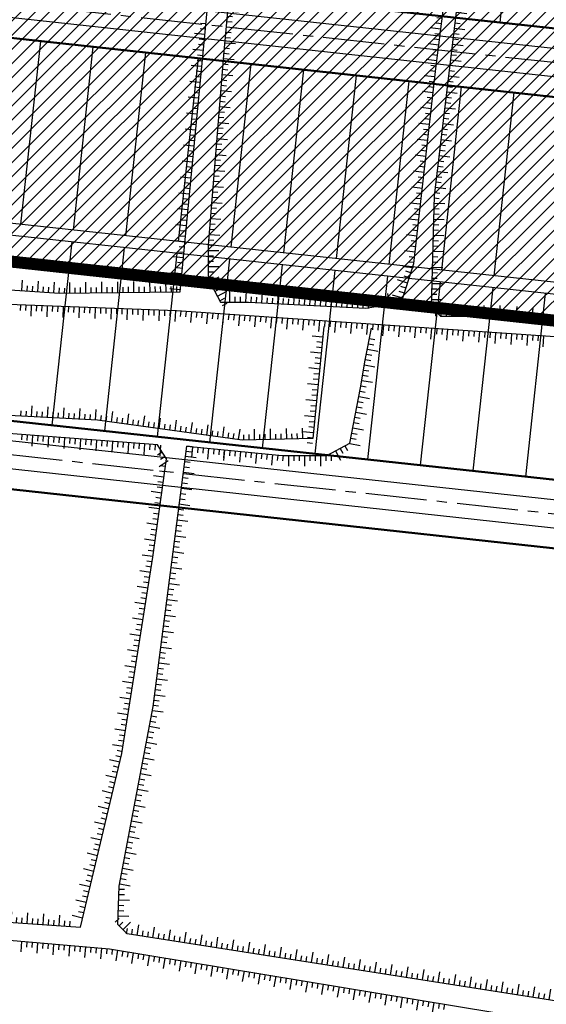
# Model space of a CAD drawing. Units: millimetres. Extents: x 9524 to 17745, y 1432 to 6690.
# Drawn here: x 10585 to 10651, y 5027 to 5150 of the extents above; entities that cross this region are included whole.
import ezdxf

# ---------------------------------------------------------------- set-up
doc = ezdxf.new("R2010")
doc.units = ezdxf.units.MM
doc.header["$MEASUREMENT"] = 0
doc.linetypes.add('CENTER2', pattern=[28.575, 19.05, -3.175, 3.175, -3.175])
doc.linetypes.add('DUONGDAT-2000', pattern=[6, 4, -2])
for name, color, linetype in [('010', 8, 'Continuous'), ('025', 30, 'Continuous'), ('ENTPLINETUYEN', 8, 'CENTER2'), ('p-ranhgoi', 1, 'Continuous'), ('SHOA', 7, 'Continuous'), ('TALUY', 8, 'Continuous')]:
    doc.layers.add(name, color=color, linetype=linetype)
doc.layers.add('duongquyhoach', color=44, linetype='Continuous', lineweight=50)
doc.layers.add('pha6nlo6', color=30, linetype='Continuous', lineweight=30)

# ---------------------------------------------------------------- blocks, each defined once
blk = doc.blocks.new('H1')
at = {"layer": 'TALUY'}
for p, q in [((-1, 0), (-1, 2)), ((0, 0), (0, 1)), ((1, 0), (1, 1))]:
    blk.add_line(p, q, dxfattribs=at)
blk = doc.blocks.new('H2')
at = {"layer": 'TALUY'}
for p, q in [((-1, 0), (-1, -2)), ((0, 0), (0, -1)), ((1, 0), (1, -1))]:
    blk.add_line(p, q, dxfattribs=at)

msp = doc.modelspace()

# ---------------------------------------------------------------- hatches: boundary and pattern name
at = {"layer": '010'}
h = msp.add_hatch(dxfattribs=at)
h.set_pattern_fill('ANSI31', color=256, scale=10, style=0)
h.set_pattern_definition([(45, (4298.2904, 0), (-0.88388348, 0.88388348), [])])
h.paths.add_polyline_path([(10509.4644, 5209.0713), (10509.9146, 5206.6122), (10510.9038, 5206.7933), (10515.8863, 5202.6942), (10516.8619, 5126.832), (10722.5547, 5104.4554), (10730.9817, 5181.9191), (10735.4052, 5185.6263), (10737.0435, 5185.5158), (10737.2119, 5188.0101), (10727.4409, 5188.6695), (10520.778, 5211.153)])
h.paths.add_polyline_path([(10574.861, 5171.0407), (10663.3494, 5171.0407), (10663.3494, 5155.4355), (10574.861, 5155.4355)], flags=24)

# ---------------------------------------------------------------- linework, layer by layer
msp.add_line((10610.9392, 5095.9853), (10610.843, 5094.9899), dxfattribs=at)
for points in [[(10660.0636, 5109.5552), (10604.987, 5113.3317), (10562.9657, 5114.9012), (10549.2057, 5116.4739), (10539.2794, 5119.1999), (10538.535, 5128.5341), (10542.5037, 5162.5626), (10546.1763, 5189.8753), (10546.7549, 5193.7265), (10553.5057, 5193.9191), (10566.2356, 5194.4967), (10567.9715, 5197), (10572.4077, 5198.5405), (10577.8083, 5198.1554), (10581.0777, 5194.9072), (10593.0456, 5197.3852), (10611.7548, 5198.1554), (10618.6984, 5198.7331)], [(10669.6658, 5188.2394), (10668.8822, 5190.2231), (10645.241, 5193.5238), (10643.3122, 5192.7535), (10642.7336, 5170.8016), (10640.2261, 5153.471), (10637.1408, 5127.7034), (10636.7551, 5113.839), (10637.9124, 5112.6836), (10646.399, 5112.6836), (10655.85, 5111.5283), (10659.9004, 5112.106)], [(10623.3596, 5111.3867), (10622.0163, 5097.394), (10613.189, 5097.2023), (10595.1507, 5099.6942), (10562.7201, 5101.4193), (10544.6818, 5103.3361), (10539.4049, 5103.3361), (10534.4057, 5038.8632), (10537.7921, 5037.4135), (10568.7537, 5036.1249), (10596.6513, 5033.7088), (10659.299, 5023.373), (10693.4856, 5019.185), (10721.222, 5019.8293), (10723.3795, 5082.2413), (10717.8145, 5100.2594)], [(10660.0535, 5103.518), (10656.7912, 5060.773), (10656.4026, 5026.5823), (10598.8335, 5035.5913), (10597.6821, 5036.7414), (10597.874, 5041.5335), (10602.0958, 5063.9602), (10606.2807, 5096.4356), (10618.1783, 5095.2855), (10623.7433, 5095.2855), (10626.6218, 5096.8189), (10627.9651, 5103.7195), (10628.5408, 5107.1697), (10629.3084, 5111.1951)]]:
    msp.add_lwpolyline(points, dxfattribs=at)
for points in [[(10609.8741, 5170.4277), (10610.4528, 5188.721), (10610.6457, 5194.1128), (10609.4884, 5195.4607), (10602.159, 5195.0756), (10586.9217, 5193.1499), (10582.6783, 5191.802), (10581.1353, 5191.6095), (10580.3638, 5173.1236), (10577.2676, 5140.8501), (10574.9531, 5116.5874), (10590.412, 5115.5365), (10605.4565, 5115.729), (10608.5426, 5147.6942), (10609.9012, 5162.2944)], [(10638.7839, 5155.1081), (10640.8074, 5172.0885), (10641.0958, 5184.2791), (10640.5864, 5193.3002), (10635.9573, 5195.0332), (10622.8416, 5195.8035), (10615.5122, 5195.8035), (10613.5834, 5194.6481), (10612.8119, 5166.5342), (10610.8807, 5145.2372), (10608.9519, 5121.5522), (10608.9519, 5117.3158), (10610.4949, 5114.4274), (10613.9667, 5114.4274), (10628.6254, 5113.6572), (10633.0616, 5114.4274), (10634.6047, 5119.2415), (10637.342, 5143.5893)], [(10593.0216, 5036.4146), (10598.2028, 5058.0746), (10602.0408, 5082.6098), (10603.7678, 5094.8775), (10602.6164, 5096.6026), (10572.4886, 5098.9028), (10569.994, 5093.9191), (10566.156, 5038.5231), (10573.8319, 5037.7563)]]:
    msp.add_lwpolyline(points, close=True, dxfattribs=at)
at = {"layer": '025'}
for p, q in [((10645.3537, 5149.3177), (10647.7329, 5171.1887)), ((10585.5796, 5124.1345), (10588.067, 5146.9996)), ((10592.1408, 5123.4207), (10594.6283, 5146.2858)), ((10598.7021, 5122.7069), (10601.1895, 5145.572)), ((10605.2634, 5121.9931), (10607.7508, 5144.8582)), ((10611.8247, 5121.2794), (10614.3121, 5144.1445)), ((10618.386, 5120.5656), (10620.8734, 5143.4307)), ((10624.9473, 5119.8518), (10627.4347, 5142.7169)), ((10631.5086, 5119.138), (10633.996, 5142.0031)), ((10638.0699, 5118.4242), (10640.5573, 5141.2893)), ((10644.6312, 5117.7105), (10647.1186, 5140.5756)), ((10589.4912, 5099.0644), (10591.9786, 5121.9295)), ((10596.0525, 5098.3506), (10598.5399, 5121.2157)), ((10602.6138, 5097.6368), (10605.1012, 5120.5019)), ((10609.1751, 5096.9231), (10611.6625, 5119.7882)), ((10615.7364, 5096.2093), (10618.2238, 5119.0744)), ((10622.2977, 5095.4955), (10624.7851, 5118.3606)), ((10628.8589, 5094.7817), (10631.3464, 5117.6468)), ((10635.4202, 5094.0679), (10637.9076, 5116.933)), ((10641.9815, 5093.3542), (10644.4689, 5116.2193)), ((10648.5428, 5092.6404), (10651.0302, 5115.5055))]:
    msp.add_line(p, q, dxfattribs=at)
at = {"layer": '025', "ltscale": 0.03}
for p, q in [((10714.6182, 5110.0968), (10526.8152, 5130.5272)), ((10714.456, 5108.6056), (10526.8346, 5129.0163)), ((10722.5547, 5104.4554), (10516.8619, 5126.832))]:
    msp.add_line(p, q, dxfattribs=at)
at = {"layer": 'duongquyhoach'}
for p, q in [((10531.3778, 5161.7167), (10713.0542, 5141.9528)), ((10712.135, 5133.5027), (10531.4879, 5153.1546)), ((10532.1032, 5105.3074), (10706.9979, 5086.2813)), ((10706.0787, 5077.8311), (10532.2133, 5096.7453))]:
    msp.add_line(p, q, dxfattribs=at)
at = {"layer": 'ENTPLINETUYEN', "ltscale": 0.4}
for p, q in [((10721.7904, 5136.7274), (10521.4548, 5158.5211)), ((10715.7341, 5081.0558), (10522.1802, 5102.1118))]:
    msp.add_line(p, q, dxfattribs=at)
at = {"layer": 'p-ranhgoi', "linetype": 'DUONGDAT-2000', "const_width": 1.5}
msp.add_lwpolyline([(10509.4644, 5209.0713), (10509.9146, 5206.6122), (10510.9038, 5206.7933), (10515.8863, 5202.6942), (10516.8619, 5126.832), (10516.8619, 5126.832), (10516.8619, 5126.832), (10722.5547, 5104.4554), (10722.5547, 5104.4554), (10730.9817, 5181.9191), (10735.4052, 5185.6263), (10737.0435, 5185.5158), (10737.2119, 5188.0101), (10727.4409, 5188.6695), (10520.778, 5211.153), (10509.4644, 5209.0713)], dxfattribs=at)
at = {"layer": 'pha6nlo6'}
for p, q in [((10712.2868, 5139.5216), (10530.4781, 5159.2998)), ((10711.9083, 5136.0421), (10532.4611, 5155.5635)), ((10706.2305, 5083.85), (10531.2035, 5102.8905)), ((10705.852, 5080.3705), (10533.1865, 5099.1542))]:
    msp.add_line(p, q, dxfattribs=at)

# ---------------------------------------------------------------- block references
at = {"layer": 'SHOA'}
for name, p, xscale, yscale, zscale, rotation in [('H1', (10611.3238, 5150.1242), 0.6666666666662362, 0.6666666666662362, 0.6666666666662362, 264.8184418269163), ('H1', (10638.0387, 5149.1545), 0.6666666666661626, 0.6666666666661626, 0.6666666666661626, 82.86515642319009), ('H1', (10639.8034, 5149.9401), 0.6666666666662403, 0.6666666666662403, 0.6666666666662403, 263.1721505469966), ('H1', (10608.6164, 5148.4874), 0.6666666666662615, 0.6666666666662615, 0.6666666666662615, 84.68383639656501), ('H1', (10611.1432, 5148.1323), 0.6666666666662362, 0.6666666666662362, 0.6666666666662362, 264.8184418269163), ('H1', (10637.7902, 5147.17), 0.6666666666661626, 0.6666666666661626, 0.6666666666661626, 82.86515642319009), ('H1', (10639.5656, 5147.9543), 0.6666666666662403, 0.6666666666662403, 0.6666666666662403, 263.1721505469966), ('H1', (10608.4269, 5146.4964), 0.6666666666666975, 0.6666666666666975, 0.6666666666666975, 84.48552094117838), ('H1', (10610.9626, 5146.1405), 0.6666666666662362, 0.6666666666662362, 0.6666666666662362, 264.8184418269163), ('H1', (10639.3278, 5145.9685), 0.6666666666662403, 0.6666666666662403, 0.6666666666662403, 263.1721505469966), ('H1', (10608.2347, 5144.5057), 0.6666666666666975, 0.6666666666666975, 0.6666666666666975, 84.48552094117838), ('H1', (10637.5418, 5145.1855), 0.6666666666661626, 0.6666666666661626, 0.6666666666661626, 82.86515642319009), ('H1', (10610.792, 5144.1478), 0.66666666666674, 0.66666666666674, 0.66666666666674, 265.3444171292812), ('H1', (10637.2983, 5143.2004), 0.6666666666672778, 0.6666666666672778, 0.6666666666672778, 83.58531368268191), ('H1', (10639.09, 5143.9826), 0.6666666666662403, 0.6666666666662403, 0.6666666666662403, 263.1721505469966), ('H1', (10608.0426, 5142.5149), 0.6666666666666975, 0.6666666666666975, 0.6666666666666975, 84.48552094117838), ('H1', (10610.6296, 5142.1544), 0.66666666666674, 0.66666666666674, 0.66666666666674, 265.3444171292812), ('H1', (10638.8523, 5141.9968), 0.6666666666662403, 0.6666666666662403, 0.6666666666662403, 263.1721505469966), ('H1', (10607.8504, 5140.5242), 0.6666666666666975, 0.6666666666666975, 0.6666666666666975, 84.48552094117838), ('H1', (10637.0749, 5141.2129), 0.6666666666672778, 0.6666666666672778, 0.6666666666672778, 83.58531368268191), ('H1', (10610.4673, 5140.161), 0.66666666666674, 0.66666666666674, 0.66666666666674, 265.3444171292812), ('H1', (10638.6145, 5140.011), 0.6666666666662403, 0.6666666666662403, 0.6666666666662403, 263.1721505469966), ('H1', (10607.6582, 5138.5334), 0.6666666666666975, 0.6666666666666975, 0.6666666666666975, 84.48552094117838), ('H1', (10636.8514, 5139.2254), 0.6666666666672778, 0.6666666666672778, 0.6666666666672778, 83.58531368268191), ('H1', (10610.305, 5138.1676), 0.66666666666674, 0.66666666666674, 0.66666666666674, 265.3444171292812), ('H1', (10636.628, 5137.238), 0.6666666666672778, 0.6666666666672778, 0.6666666666672778, 83.58531368268191), ('H1', (10638.3767, 5138.0252), 0.6666666666662403, 0.6666666666662403, 0.6666666666662403, 263.1721505469966), ('H1', (10607.466, 5136.5427), 0.6666666666666975, 0.6666666666666975, 0.6666666666666975, 84.48552094117838), ('H1', (10610.1426, 5136.1742), 0.66666666666674, 0.66666666666674, 0.66666666666674, 265.3444171292812), ('H1', (10638.139, 5136.0394), 0.6666666666662403, 0.6666666666662403, 0.6666666666662403, 263.1721505469966), ('H1', (10607.2738, 5134.5519), 0.6666666666666975, 0.6666666666666975, 0.6666666666666975, 84.48552094117838), ('H1', (10636.4045, 5135.2505), 0.6666666666672778, 0.6666666666672778, 0.6666666666672778, 83.58531368268191), ('H1', (10609.9803, 5134.1808), 0.66666666666674, 0.66666666666674, 0.66666666666674, 265.3444171292812), ('H1', (10636.1811, 5133.263), 0.6666666666672778, 0.6666666666672778, 0.6666666666672778, 83.58531368268191), ('H1', (10637.9012, 5134.0536), 0.6666666666662403, 0.6666666666662403, 0.6666666666662403, 263.1721505469966), ('H1', (10607.0816, 5132.5612), 0.6666666666666975, 0.6666666666666975, 0.6666666666666975, 84.48552094117838), ('H1', (10609.818, 5132.1874), 0.66666666666674, 0.66666666666674, 0.66666666666674, 265.3444171292812), ('H1', (10637.6634, 5132.0678), 0.6666666666662403, 0.6666666666662403, 0.6666666666662403, 263.1721505469966), ('H1', (10635.9576, 5131.2755), 0.6666666666672778, 0.6666666666672778, 0.6666666666672778, 83.58531368268191), ('H1', (10606.8894, 5130.5705), 0.6666666666666975, 0.6666666666666975, 0.6666666666666975, 84.48552094117838), ('H1', (10609.6556, 5130.194), 0.66666666666674, 0.66666666666674, 0.66666666666674, 265.3444171292812), ('H1', (10637.4256, 5130.0819), 0.6666666666662403, 0.6666666666662403, 0.6666666666662403, 263.1721505469966), ('H1', (10606.6972, 5128.5797), 0.6666666666666975, 0.6666666666666975, 0.6666666666666975, 84.48552094117838), ('H1', (10635.7342, 5129.2881), 0.6666666666672778, 0.6666666666672778, 0.6666666666672778, 83.58531368268191), ('H1', (10609.4933, 5128.2006), 0.66666666666674, 0.66666666666674, 0.66666666666674, 265.3444171292812), ('H1', (10635.5107, 5127.3006), 0.6666666666672778, 0.6666666666672778, 0.6666666666672778, 83.58531368268191), ('H1', (10637.1879, 5128.0961), 0.6666666666662403, 0.6666666666662403, 0.6666666666662403, 263.1721505469966), ('H1', (10606.505, 5126.589), 0.6666666666666975, 0.6666666666666975, 0.6666666666666975, 84.48552094117838), ('H1', (10609.331, 5126.2072), 0.66666666666674, 0.66666666666674, 0.66666666666674, 265.3444171292812), ('H1', (10637.0962, 5126.0995), 0.6666666666665176, 0.6666666666665176, 0.6666666666665176, 268.4062409041276), ('H1', (10606.3128, 5124.5982), 0.6666666666666975, 0.6666666666666975, 0.6666666666666975, 84.48552094117838), ('H1', (10635.2873, 5125.3131), 0.6666666666672778, 0.6666666666672778, 0.6666666666672778, 83.58531368268191), ('H1', (10609.1686, 5124.2138), 0.66666666666674, 0.66666666666674, 0.66666666666674, 265.3444171292812), ('H1', (10635.0638, 5123.3256), 0.6666666666672778, 0.6666666666672778, 0.6666666666672778, 83.58531368268191), ('H1', (10637.0406, 5124.1003), 0.6666666666665176, 0.6666666666665176, 0.6666666666665176, 268.4062409041276), ('H1', (10606.1206, 5122.6075), 0.6666666666666975, 0.6666666666666975, 0.6666666666666975, 84.48552094117838), ('H1', (10609.0063, 5122.2204), 0.66666666666674, 0.66666666666674, 0.66666666666674, 265.3444171292812), ('H1', (10634.8404, 5121.3381), 0.6666666666672778, 0.6666666666672778, 0.6666666666672778, 83.58531368268191), ('H1', (10636.985, 5122.1011), 0.6666666666665176, 0.6666666666665176, 0.6666666666665176, 268.4062409041276), ('H1', (10605.9284, 5120.6167), 0.6666666666666975, 0.6666666666666975, 0.6666666666666975, 84.48552094117838), ('H1', (10608.9519, 5120.2226), 0.6666666666669698, 0.6666666666669698, 0.6666666666669698, 270), ('H1', (10636.9293, 5120.1019), 0.6666666666665176, 0.6666666666665176, 0.6666666666665176, 268.4062409041276), ('H1', (10605.7362, 5118.626), 0.6666666666666975, 0.6666666666666975, 0.6666666666666975, 84.48552094117838), ('H1', (10634.6169, 5119.3507), 0.6666666666672778, 0.6666666666672778, 0.6666666666672778, 83.58531368268191), ('H1', (10608.9519, 5118.2226), 0.6666666666669698, 0.6666666666669698, 0.6666666666669698, 270), ('H1', (10634.0277, 5117.4415), 0.6666666666663712, 0.6666666666663712, 0.6666666666663712, 72.22797995853381), ('H1', (10636.8737, 5118.1026), 0.6666666666665176, 0.6666666666665176, 0.6666666666665176, 268.4062409041276), ('H1', (10586.3775, 5115.8108), 0.6666666666664554, 0.6666666666664554, 0.6666666666664554, 356.1110321655066), ('H1', (10588.3729, 5115.6751), 0.6666666666664554, 0.6666666666664554, 0.6666666666664554, 356.1110321655066), ('H1', (10590.3683, 5115.5395), 0.6666666666664554, 0.6666666666664554, 0.6666666666664554, 356.1110321655066), ('H1', (10592.368, 5115.5615), 0.6666666666669951, 0.6666666666669951, 0.6666666666669951, 0.7333164777961257), ('H1', (10594.3679, 5115.5871), 0.6666666666669951, 0.6666666666669951, 0.6666666666669951, 0.7333164777961257), ('H1', (10596.3677, 5115.6127), 0.6666666666669951, 0.6666666666669951, 0.6666666666669951, 0.7333164777961257), ('H1', (10598.3675, 5115.6383), 0.6666666666669951, 0.6666666666669951, 0.6666666666669951, 0.7333164777961257), ('H1', (10600.3674, 5115.6639), 0.6666666666669951, 0.6666666666669951, 0.6666666666669951, 0.7333164777961257), ('H1', (10602.3672, 5115.6895), 0.6666666666669951, 0.6666666666669951, 0.6666666666669951, 0.7333164777961257), ('H1', (10604.367, 5115.7151), 0.6666666666669951, 0.6666666666669951, 0.6666666666669951, 0.7333164777961257), ('H1', (10605.544, 5116.6353), 0.6666666666666975, 0.6666666666666975, 0.6666666666666975, 84.48552094117838), ('H1', (10609.467, 5116.3516), 0.6666666666669439, 0.6666666666669439, 0.6666666666669439, 298.1115955837105), ('H1', (10636.8181, 5116.1034), 0.6666666666665176, 0.6666666666665176, 0.6666666666665176, 268.4062409041276), ('H1', (10610.4094, 5114.5875), 0.6666666666669439, 0.6666666666669439, 0.6666666666669439, 298.1115955837105), ('H1', (10614.3129, 5114.4092), 0.6666666666665596, 0.6666666666665596, 0.6666666666665596, 356.9921499257015), ('H1', (10616.3102, 5114.3043), 0.6666666666665596, 0.6666666666665596, 0.6666666666665596, 356.9921499257015), ('H1', (10618.3074, 5114.1993), 0.6666666666665596, 0.6666666666665596, 0.6666666666665596, 356.9921499257015), ('H1', (10632.2391, 5114.2846), 0.6666666666664937, 0.6666666666664937, 0.6666666666664937, 9.849922593348964), ('H1', (10633.4173, 5115.537), 0.6666666666663712, 0.6666666666663712, 0.6666666666663712, 72.22797995853381), ('H1', (10620.3047, 5114.0944), 0.6666666666665596, 0.6666666666665596, 0.6666666666665596, 356.9921499257015), ('H1', (10622.3019, 5113.9895), 0.6666666666665596, 0.6666666666665596, 0.6666666666665596, 356.9921499257015), ('H1', (10624.2992, 5113.8845), 0.6666666666665596, 0.6666666666665596, 0.6666666666665596, 356.9921499257015), ('H1', (10626.2964, 5113.7796), 0.6666666666665596, 0.6666666666665596, 0.6666666666665596, 356.9921499257015), ('H1', (10628.2936, 5113.6746), 0.6666666666665596, 0.6666666666665596, 0.6666666666665596, 356.9921499257015), ('H1', (10630.2686, 5113.9425), 0.6666666666664937, 0.6666666666664937, 0.6666666666664937, 9.849922593348964), ('H1', (10636.7625, 5114.1042), 0.6666666666665176, 0.6666666666665176, 0.6666666666665176, 268.4062409041276), ('H1', (10586.206, 5114.0331), 0.666666666666388, 0.666666666666388, 0.666666666666388, 177.8610242886879), ('H1', (10588.2046, 5113.9585), 0.666666666666388, 0.666666666666388, 0.666666666666388, 177.8610242886879), ('H1', (10590.2032, 5113.8838), 0.666666666666388, 0.666666666666388, 0.666666666666388, 177.8610242886879), ('H1', (10592.2018, 5113.8092), 0.666666666666388, 0.666666666666388, 0.666666666666388, 177.8610242886879), ('H1', (10594.2004, 5113.7346), 0.666666666666388, 0.666666666666388, 0.666666666666388, 177.8610242886879), ('H1', (10596.199, 5113.6599), 0.666666666666388, 0.666666666666388, 0.666666666666388, 177.8610242886879), ('H1', (10598.1976, 5113.5853), 0.666666666666388, 0.666666666666388, 0.666666666666388, 177.8610242886879), ('H1', (10600.1962, 5113.5106), 0.666666666666388, 0.666666666666388, 0.666666666666388, 177.8610242886879), ('H1', (10602.1948, 5113.436), 0.666666666666388, 0.666666666666388, 0.666666666666388, 177.8610242886879), ('H1', (10604.1934, 5113.3613), 0.666666666666388, 0.666666666666388, 0.666666666666388, 177.8610242886879), ('H1', (10606.1901, 5113.2492), 0.6666666666667217, 0.6666666666667217, 0.6666666666667217, 176.0775254143059), ('H1', (10608.1854, 5113.1124), 0.6666666666667217, 0.6666666666667217, 0.6666666666667217, 176.0775254143059), ('H1', (10647.9999, 5112.4879), 0.6666666666669818, 0.6666666666669818, 0.6666666666669818, 353.0302917669857), ('H1', (10649.9851, 5112.2453), 0.6666666666669818, 0.6666666666669818, 0.6666666666669818, 353.0302917669857), ('H1', (10610.1807, 5112.9756), 0.6666666666667217, 0.6666666666667217, 0.6666666666667217, 176.0775254143059), ('H1', (10612.176, 5112.8387), 0.6666666666667217, 0.6666666666667217, 0.6666666666667217, 176.0775254143059), ('H1', (10614.1713, 5112.7019), 0.6666666666667217, 0.6666666666667217, 0.6666666666667217, 176.0775254143059), ('H1', (10616.1666, 5112.5651), 0.6666666666667217, 0.6666666666667217, 0.6666666666667217, 176.0775254143059), ('H1', (10618.1619, 5112.4283), 0.6666666666667217, 0.6666666666667217, 0.6666666666667217, 176.0775254143059), ('H1', (10620.1573, 5112.2915), 0.6666666666667217, 0.6666666666667217, 0.6666666666667217, 176.0775254143059), ('H1', (10622.1526, 5112.1547), 0.6666666666667217, 0.6666666666667217, 0.6666666666667217, 176.0775254143059), ('H1', (10624.1479, 5112.0179), 0.6666666666667217, 0.6666666666667217, 0.6666666666667217, 176.0775254143059), ('H1', (10626.1432, 5111.8811), 0.6666666666667217, 0.6666666666667217, 0.6666666666667217, 176.0775254143059), ('H1', (10628.1385, 5111.7442), 0.6666666666667217, 0.6666666666667217, 0.6666666666667217, 176.0775254143059), ('H1', (10630.1338, 5111.6074), 0.6666666666667217, 0.6666666666667217, 0.6666666666667217, 176.0775254143059), ('H1', (10632.1291, 5111.4706), 0.6666666666667217, 0.6666666666667217, 0.6666666666667217, 176.0775254143059), ('H1', (10634.1245, 5111.3338), 0.6666666666667217, 0.6666666666667217, 0.6666666666667217, 176.0775254143059), ('H1', (10636.1198, 5111.197), 0.6666666666667217, 0.6666666666667217, 0.6666666666667217, 176.0775254143059), ('H1', (10638.1151, 5111.0602), 0.6666666666667217, 0.6666666666667217, 0.6666666666667217, 176.0775254143059), ('H1', (10640.1104, 5110.9234), 0.6666666666667217, 0.6666666666667217, 0.6666666666667217, 176.0775254143059), ('H1', (10642.1057, 5110.7865), 0.6666666666667217, 0.6666666666667217, 0.6666666666667217, 176.0775254143059), ('H1', (10644.101, 5110.6497), 0.6666666666667217, 0.6666666666667217, 0.6666666666667217, 176.0775254143059), ('H2', (10623.1684, 5109.3959), 0.66666666666649, 0.66666666666649, 0.66666666666649, 264.5165174191755), ('H2', (10628.9337, 5109.2305), 0.6666666666661699, 0.6666666666661699, 0.6666666666661699, 79.20387842767015), ('H1', (10646.0964, 5110.5129), 0.6666666666667217, 0.6666666666667217, 0.6666666666667217, 176.0775254143059), ('H1', (10648.0917, 5110.3761), 0.6666666666667217, 0.6666666666667217, 0.6666666666667217, 176.0775254143059), ('H1', (10650.087, 5110.2393), 0.6666666666667217, 0.6666666666667217, 0.6666666666667217, 176.0775254143059), ('H2', (10622.9773, 5107.405), 0.66666666666649, 0.66666666666649, 0.66666666666649, 264.5165174191755), ('H2', (10628.5591, 5107.2659), 0.6666666666661699, 0.6666666666661699, 0.6666666666661699, 79.20387842767015), ('H2', (10622.7862, 5105.4142), 0.66666666666649, 0.66666666666649, 0.66666666666649, 264.5165174191755), ('H2', (10628.2277, 5105.2935), 0.6666666666661092, 0.6666666666661092, 0.6666666666661092, 80.52723955424526), ('H2', (10622.5951, 5103.4233), 0.66666666666649, 0.66666666666649, 0.66666666666649, 264.5165174191755), ('H2', (10627.8878, 5103.3227), 0.6666666666672091, 0.6666666666672091, 0.6666666666672091, 78.98440309366649), ('H2', (10622.404, 5101.4325), 0.66666666666649, 0.66666666666649, 0.66666666666649, 264.5165174191755), ('H2', (10627.5057, 5101.3596), 0.6666666666672091, 0.6666666666672091, 0.6666666666672091, 78.98440309366649), ('H2', (10586.2593, 5100.1671), 0.6666666666663654, 0.6666666666663654, 0.6666666666663654, 176.9550400130877), ('H2', (10588.2565, 5100.0609), 0.6666666666663654, 0.6666666666663654, 0.6666666666663654, 176.9550400130877), ('H2', (10590.2537, 5099.9547), 0.6666666666663654, 0.6666666666663654, 0.6666666666663654, 176.9550400130877), ('H2', (10592.2508, 5099.8484), 0.6666666666663654, 0.6666666666663654, 0.6666666666663654, 176.9550400130877), ('H2', (10594.248, 5099.7422), 0.6666666666663654, 0.6666666666663654, 0.6666666666663654, 176.9550400130877), ('H2', (10596.2364, 5099.5442), 0.6666666666663134, 0.6666666666663134, 0.6666666666663134, 172.1347835792483), ('H2', (10598.2176, 5099.2705), 0.6666666666663134, 0.6666666666663134, 0.6666666666663134, 172.1347835792483), ('H2', (10600.1988, 5098.9968), 0.6666666666663134, 0.6666666666663134, 0.6666666666663134, 172.1347835792483), ('H2', (10602.18, 5098.7231), 0.6666666666663134, 0.6666666666663134, 0.6666666666663134, 172.1347835792483), ('H2', (10604.1612, 5098.4494), 0.6666666666663134, 0.6666666666663134, 0.6666666666663134, 172.1347835792483), ('H2', (10606.1424, 5098.1757), 0.6666666666663134, 0.6666666666663134, 0.6666666666663134, 172.1347835792483), ('H2', (10622.2128, 5099.4417), 0.66666666666649, 0.66666666666649, 0.66666666666649, 264.5165174191755), ('H2', (10627.1235, 5099.3964), 0.6666666666672091, 0.6666666666672091, 0.6666666666672091, 78.98440309366649), ('H2', (10608.1235, 5097.9021), 0.6666666666663134, 0.6666666666663134, 0.6666666666663134, 172.1347835792483), ('H2', (10610.1047, 5097.6284), 0.6666666666663134, 0.6666666666663134, 0.6666666666663134, 172.1347835792483), ('H2', (10612.0859, 5097.3547), 0.6666666666663134, 0.6666666666663134, 0.6666666666663134, 172.1347835792483), ('H2', (10614.0752, 5097.2215), 0.6666666666671733, 0.6666666666671733, 0.6666666666671733, 181.2439680820235), ('H2', (10616.0748, 5097.265), 0.6666666666671733, 0.6666666666671733, 0.6666666666671733, 181.2439680820235), ('H2', (10618.0743, 5097.3084), 0.6666666666671733, 0.6666666666671733, 0.6666666666671733, 181.2439680820235), ('H2', (10620.0738, 5097.3518), 0.6666666666671733, 0.6666666666671733, 0.6666666666671733, 181.2439680820235), ('H1', (10586.3955, 5097.841), 0.6666666666666706, 0.6666666666666706, 0.6666666666666706, 175.6340884952771), ('H1', (10588.3897, 5097.6888), 0.6666666666666706, 0.6666666666666706, 0.6666666666666706, 175.6340884952771), ('H1', (10590.3839, 5097.5365), 0.6666666666666706, 0.6666666666666706, 0.6666666666666706, 175.6340884952771), ('H1', (10592.3781, 5097.3843), 0.6666666666666706, 0.6666666666666706, 0.6666666666666706, 175.6340884952771), ('H1', (10594.3723, 5097.232), 0.6666666666666706, 0.6666666666666706, 0.6666666666666706, 175.6340884952771), ('H1', (10596.3665, 5097.0798), 0.6666666666666706, 0.6666666666666706, 0.6666666666666706, 175.6340884952771), ('H2', (10622.0217, 5097.4508), 0.66666666666649, 0.66666666666649, 0.66666666666649, 264.5165174191755), ('H2', (10626.7414, 5097.4333), 0.6666666666672091, 0.6666666666672091, 0.6666666666672091, 78.98440309366649), ('H1', (10598.3607, 5096.9275), 0.6666666666666706, 0.6666666666666706, 0.6666666666666706, 175.6340884952771), ('H1', (10600.3549, 5096.7753), 0.6666666666666706, 0.6666666666666706, 0.6666666666666706, 175.6340884952771), ('H1', (10602.3491, 5096.623), 0.6666666666666706, 0.6666666666666706, 0.6666666666666706, 175.6340884952771), ('H2', (10606.2047, 5095.8458), 0.666666666666948, 0.666666666666948, 0.666666666666948, 82.6569928269038), ('H2', (10607.6796, 5096.3003), 0.6666666666662493, 0.6666666666662493, 0.6666666666662493, 354.47862440034), ('H2', (10609.6703, 5096.1079), 0.6666666666662493, 0.6666666666662493, 0.6666666666662493, 354.47862440034), ('H2', (10611.661, 5095.9155), 0.6666666666662493, 0.6666666666662493, 0.6666666666662493, 354.47862440034), ('H2', (10625.409, 5096.1729), 0.6666666666667609, 0.6666666666667609, 0.6666666666667609, 28.04579688884736), ('H1', (10603.5779, 5095.1621), 0.6666666666664618, 0.6666666666664618, 0.6666666666664618, 123.7197669893016), ('H2', (10613.6518, 5095.723), 0.6666666666662493, 0.6666666666662493, 0.6666666666662493, 354.47862440034), ('H2', (10615.6425, 5095.5306), 0.6666666666662493, 0.6666666666662493, 0.6666666666662493, 354.47862440034), ('H2', (10617.6332, 5095.3382), 0.6666666666662493, 0.6666666666662493, 0.6666666666662493, 354.47862440034), ('H1', (10603.5367, 5093.2359), 0.6666666666664566, 0.6666666666664566, 0.6666666666664566, 81.98639422802586), ('H2', (10605.9491, 5093.8622), 0.666666666666948, 0.666666666666948, 0.666666666666948, 82.6569928269038), ('H2', (10605.6935, 5091.8787), 0.666666666666948, 0.666666666666948, 0.666666666666948, 82.6569928269038), ('H1', (10603.2579, 5091.2554), 0.6666666666664566, 0.6666666666664566, 0.6666666666664566, 81.98639422802586), ('H1', (10602.9791, 5089.2749), 0.6666666666664566, 0.6666666666664566, 0.6666666666664566, 81.98639422802586), ('H2', (10605.4379, 5089.8951), 0.666666666666948, 0.666666666666948, 0.666666666666948, 82.6569928269038), ('H2', (10605.1823, 5087.9115), 0.666666666666948, 0.666666666666948, 0.666666666666948, 82.6569928269038), ('H1', (10602.7003, 5087.2945), 0.6666666666664566, 0.6666666666664566, 0.6666666666664566, 81.98639422802586), ('H1', (10602.4215, 5085.314), 0.6666666666664566, 0.6666666666664566, 0.6666666666664566, 81.98639422802586), ('H2', (10604.9266, 5085.9279), 0.666666666666948, 0.666666666666948, 0.666666666666948, 82.6569928269038), ('H1', (10602.1426, 5083.3335), 0.6666666666664566, 0.6666666666664566, 0.6666666666664566, 81.98639422802586), ('H2', (10604.671, 5083.9443), 0.666666666666948, 0.666666666666948, 0.666666666666948, 82.6569928269038), ('H2', (10604.4154, 5081.9607), 0.666666666666948, 0.666666666666948, 0.666666666666948, 82.6569928269038), ('H1', (10601.8446, 5081.3559), 0.6666666666667931, 0.6666666666667931, 0.6666666666667931, 81.10952506275679), ('H1', (10601.5355, 5079.3799), 0.6666666666667931, 0.6666666666667931, 0.6666666666667931, 81.10952506275679), ('H2', (10604.1598, 5079.9771), 0.666666666666948, 0.666666666666948, 0.666666666666948, 82.6569928269038), ('H2', (10603.9042, 5077.9935), 0.666666666666948, 0.666666666666948, 0.666666666666948, 82.6569928269038), ('H1', (10601.2264, 5077.404), 0.6666666666667931, 0.6666666666667931, 0.6666666666667931, 81.10952506275679), ('H1', (10600.9173, 5075.428), 0.6666666666667931, 0.6666666666667931, 0.6666666666667931, 81.10952506275679), ('H2', (10603.6485, 5076.0099), 0.666666666666948, 0.666666666666948, 0.666666666666948, 82.6569928269038), ('H1', (10600.6082, 5073.452), 0.6666666666667931, 0.6666666666667931, 0.6666666666667931, 81.10952506275679), ('H2', (10603.3929, 5074.0263), 0.666666666666948, 0.666666666666948, 0.666666666666948, 82.6569928269038), ('H2', (10603.1373, 5072.0427), 0.666666666666948, 0.666666666666948, 0.666666666666948, 82.6569928269038), ('H1', (10600.2991, 5071.4761), 0.6666666666667931, 0.6666666666667931, 0.6666666666667931, 81.10952506275679), ('H1', (10599.9901, 5069.5001), 0.6666666666667931, 0.6666666666667931, 0.6666666666667931, 81.10952506275679), ('H2', (10602.8817, 5070.0591), 0.666666666666948, 0.666666666666948, 0.666666666666948, 82.6569928269038), ('H1', (10599.681, 5067.5241), 0.6666666666667931, 0.6666666666667931, 0.6666666666667931, 81.10952506275679), ('H2', (10602.6261, 5068.0755), 0.666666666666948, 0.666666666666948, 0.666666666666948, 82.6569928269038), ('H1', (10599.3719, 5065.5481), 0.6666666666667931, 0.6666666666667931, 0.6666666666667931, 81.10952506275679), ('H2', (10602.3705, 5066.0919), 0.666666666666948, 0.666666666666948, 0.666666666666948, 82.6569928269038), ('H1', (10599.0628, 5063.5722), 0.6666666666667931, 0.6666666666667931, 0.6666666666667931, 81.10952506275679), ('H2', (10602.1148, 5064.1083), 0.666666666666948, 0.666666666666948, 0.666666666666948, 82.6569928269038), ('H2', (10601.7534, 5062.1415), 0.6666666666662644, 0.6666666666662644, 0.6666666666662644, 79.33909105655005), ('H1', (10598.7537, 5061.5962), 0.6666666666667931, 0.6666666666667931, 0.6666666666667931, 81.10952506275679), ('H1', (10598.4446, 5059.6202), 0.6666666666667931, 0.6666666666667931, 0.6666666666667931, 81.10952506275679), ('H2', (10601.3834, 5060.176), 0.6666666666662644, 0.6666666666662644, 0.6666666666662644, 79.33909105655005), ('H1', (10598.1015, 5057.651), 0.6666666666667102, 0.6666666666667102, 0.6666666666667102, 76.54726699201143), ('H2', (10601.0134, 5058.2105), 0.6666666666662644, 0.6666666666662644, 0.6666666666662644, 79.33909105655005), ('H1', (10597.6362, 5055.7058), 0.6666666666667102, 0.6666666666667102, 0.6666666666667102, 76.54726699201143), ('H2', (10600.6434, 5056.245), 0.6666666666662644, 0.6666666666662644, 0.6666666666662644, 79.33909105655005), ('H1', (10597.1709, 5053.7607), 0.6666666666667102, 0.6666666666667102, 0.6666666666667102, 76.54726699201143), ('H2', (10600.2734, 5054.2795), 0.6666666666662644, 0.6666666666662644, 0.6666666666662644, 79.33909105655005), ('H2', (10599.9034, 5052.3141), 0.6666666666662644, 0.6666666666662644, 0.6666666666662644, 79.33909105655005), ('H1', (10596.7056, 5051.8156), 0.6666666666667102, 0.6666666666667102, 0.6666666666667102, 76.54726699201143), ('H1', (10596.2403, 5049.8705), 0.6666666666667102, 0.6666666666667102, 0.6666666666667102, 76.54726699201143), ('H2', (10599.5334, 5050.3486), 0.6666666666662644, 0.6666666666662644, 0.6666666666662644, 79.33909105655005), ('H1', (10595.7751, 5047.9254), 0.6666666666667102, 0.6666666666667102, 0.6666666666667102, 76.54726699201143), ('H2', (10599.1634, 5048.3831), 0.6666666666662644, 0.6666666666662644, 0.6666666666662644, 79.33909105655005), ('H1', (10595.3098, 5045.9802), 0.6666666666667102, 0.6666666666667102, 0.6666666666667102, 76.54726699201143), ('H2', (10598.7934, 5046.4176), 0.6666666666662644, 0.6666666666662644, 0.6666666666662644, 79.33909105655005), ('H1', (10594.8445, 5044.0351), 0.6666666666667102, 0.6666666666667102, 0.6666666666667102, 76.54726699201143), ('H2', (10598.4234, 5044.4521), 0.6666666666662644, 0.6666666666662644, 0.6666666666662644, 79.33909105655005), ('H1', (10594.3792, 5042.09), 0.6666666666667102, 0.6666666666667102, 0.6666666666667102, 76.54726699201143), ('H2', (10598.0535, 5042.4867), 0.6666666666662644, 0.6666666666662644, 0.6666666666662644, 79.33909105655005), ('H1', (10593.9139, 5040.1449), 0.6666666666667102, 0.6666666666667102, 0.6666666666667102, 76.54726699201143), ('H2', (10597.8328, 5040.5042), 0.6666666666667493, 0.6666666666667493, 0.6666666666667493, 87.70682707700486), ('H1', (10585.0411, 5036.9726), 0.6666666666663401, 0.6666666666663401, 0.6666666666663401, 356.000305209438), ('H1', (10587.0362, 5036.8331), 0.6666666666663401, 0.6666666666663401, 0.6666666666663401, 356.000305209438), ('H1', (10593.4486, 5038.1997), 0.6666666666667102, 0.6666666666667102, 0.6666666666667102, 76.54726699201143), ('H2', (10597.7528, 5038.5058), 0.6666666666667493, 0.6666666666667493, 0.6666666666667493, 87.70682707700486), ('H1', (10589.0313, 5036.6936), 0.6666666666663401, 0.6666666666663401, 0.6666666666663401, 356.000305209438), ('H1', (10591.0265, 5036.5541), 0.6666666666663401, 0.6666666666663401, 0.6666666666663401, 356.000305209438), ('H2', (10597.8478, 5036.5759), 0.6666666666666776, 0.6666666666666776, 0.6666666666666776, 135.0321741792762), ('H2', (10599.433, 5035.4975), 0.6666666666662467, 0.6666666666662467, 0.6666666666662467, 171.1058680485692), ('H2', (10601.4089, 5035.1883), 0.6666666666662467, 0.6666666666662467, 0.6666666666662467, 171.1058680485692), ('H2', (10603.3849, 5034.8791), 0.6666666666662467, 0.6666666666662467, 0.6666666666662467, 171.1058680485692), ('H2', (10605.3608, 5034.5699), 0.6666666666662467, 0.6666666666662467, 0.6666666666662467, 171.1058680485692), ('H2', (10607.3368, 5034.2606), 0.6666666666662467, 0.6666666666662467, 0.6666666666662467, 171.1058680485692), ('H2', (10586.3601, 5034.6001), 0.6666666666662852, 0.6666666666662852, 0.6666666666662852, 355.0500830754775), ('H2', (10588.3526, 5034.4275), 0.6666666666662852, 0.6666666666662852, 0.6666666666662852, 355.0500830754775), ('H2', (10609.3127, 5033.9514), 0.6666666666662467, 0.6666666666662467, 0.6666666666662467, 171.1058680485692), ('H2', (10611.2887, 5033.6422), 0.6666666666662467, 0.6666666666662467, 0.6666666666662467, 171.1058680485692), ('H2', (10613.2646, 5033.333), 0.6666666666662467, 0.6666666666662467, 0.6666666666662467, 171.1058680485692), ('H2', (10615.2406, 5033.0238), 0.6666666666662467, 0.6666666666662467, 0.6666666666662467, 171.1058680485692), ('H2', (10590.3452, 5034.2549), 0.6666666666662852, 0.6666666666662852, 0.6666666666662852, 355.0500830754775), ('H2', (10592.3377, 5034.0823), 0.6666666666662852, 0.6666666666662852, 0.6666666666662852, 355.0500830754775), ('H2', (10594.3302, 5033.9098), 0.6666666666662852, 0.6666666666662852, 0.6666666666662852, 355.0500830754775), ('H2', (10596.3228, 5033.7372), 0.6666666666662852, 0.6666666666662852, 0.6666666666662852, 355.0500830754775), ('H2', (10598.2993, 5033.4369), 0.6666666666663965, 0.6666666666663965, 0.6666666666663965, 350.6316286469344), ('H2', (10600.2726, 5033.1113), 0.6666666666663965, 0.6666666666663965, 0.6666666666663965, 350.6316286469344), ('H2', (10617.2165, 5032.7145), 0.6666666666662467, 0.6666666666662467, 0.6666666666662467, 171.1058680485692), ('H2', (10619.1925, 5032.4053), 0.6666666666662467, 0.6666666666662467, 0.6666666666662467, 171.1058680485692), ('H2', (10621.1684, 5032.0961), 0.6666666666662467, 0.6666666666662467, 0.6666666666662467, 171.1058680485692), ('H2', (10623.1444, 5031.7869), 0.6666666666662467, 0.6666666666662467, 0.6666666666662467, 171.1058680485692), ('H2', (10602.2459, 5032.7857), 0.6666666666663965, 0.6666666666663965, 0.6666666666663965, 350.6316286469344), ('H2', (10604.2192, 5032.4602), 0.6666666666663965, 0.6666666666663965, 0.6666666666663965, 350.6316286469344), ('H2', (10606.1926, 5032.1346), 0.6666666666663965, 0.6666666666663965, 0.6666666666663965, 350.6316286469344), ('H2', (10625.1203, 5031.4777), 0.6666666666662467, 0.6666666666662467, 0.6666666666662467, 171.1058680485692), ('H2', (10627.0963, 5031.1685), 0.6666666666662467, 0.6666666666662467, 0.6666666666662467, 171.1058680485692), ('H2', (10629.0723, 5030.8592), 0.6666666666662467, 0.6666666666662467, 0.6666666666662467, 171.1058680485692), ('H2', (10631.0482, 5030.55), 0.6666666666662467, 0.6666666666662467, 0.6666666666662467, 171.1058680485692), ('H2', (10608.1659, 5031.8091), 0.6666666666663965, 0.6666666666663965, 0.6666666666663965, 350.6316286469344), ('H2', (10610.1392, 5031.4835), 0.6666666666663965, 0.6666666666663965, 0.6666666666663965, 350.6316286469344), ('H2', (10612.1125, 5031.1579), 0.6666666666663965, 0.6666666666663965, 0.6666666666663965, 350.6316286469344), ('H2', (10614.0859, 5030.8324), 0.6666666666663965, 0.6666666666663965, 0.6666666666663965, 350.6316286469344), ('H2', (10633.0242, 5030.2408), 0.6666666666662467, 0.6666666666662467, 0.6666666666662467, 171.1058680485692), ('H2', (10635.0001, 5029.9316), 0.6666666666662467, 0.6666666666662467, 0.6666666666662467, 171.1058680485692), ('H2', (10636.9761, 5029.6224), 0.6666666666662467, 0.6666666666662467, 0.6666666666662467, 171.1058680485692), ('H2', (10638.952, 5029.3131), 0.6666666666662467, 0.6666666666662467, 0.6666666666662467, 171.1058680485692), ('H2', (10616.0592, 5030.5068), 0.6666666666663965, 0.6666666666663965, 0.6666666666663965, 350.6316286469344), ('H2', (10618.0325, 5030.1812), 0.6666666666663965, 0.6666666666663965, 0.6666666666663965, 350.6316286469344), ('H2', (10620.0058, 5029.8557), 0.6666666666663965, 0.6666666666663965, 0.6666666666663965, 350.6316286469344), ('H2', (10621.9792, 5029.5301), 0.6666666666663965, 0.6666666666663965, 0.6666666666663965, 350.6316286469344), ('H2', (10640.928, 5029.0039), 0.6666666666662467, 0.6666666666662467, 0.6666666666662467, 171.1058680485692), ('H2', (10642.9039, 5028.6947), 0.6666666666662467, 0.6666666666662467, 0.6666666666662467, 171.1058680485692), ('H2', (10644.8799, 5028.3855), 0.6666666666662467, 0.6666666666662467, 0.6666666666662467, 171.1058680485692), ('H2', (10646.8558, 5028.0763), 0.6666666666662467, 0.6666666666662467, 0.6666666666662467, 171.1058680485692), ('H2', (10623.9525, 5029.2046), 0.6666666666663965, 0.6666666666663965, 0.6666666666663965, 350.6316286469344), ('H2', (10625.9258, 5028.879), 0.6666666666663965, 0.6666666666663965, 0.6666666666663965, 350.6316286469344), ('H2', (10627.8991, 5028.5534), 0.6666666666663965, 0.6666666666663965, 0.6666666666663965, 350.6316286469344), ('H2', (10629.8725, 5028.2279), 0.6666666666663965, 0.6666666666663965, 0.6666666666663965, 350.6316286469344), ('H2', (10648.8318, 5027.767), 0.6666666666662467, 0.6666666666662467, 0.6666666666662467, 171.1058680485692), ('H2', (10650.8077, 5027.4578), 0.6666666666662467, 0.6666666666662467, 0.6666666666662467, 171.1058680485692), ('H2', (10631.8458, 5027.9023), 0.6666666666663965, 0.6666666666663965, 0.6666666666663965, 350.6316286469344), ('H2', (10633.8191, 5027.5767), 0.6666666666663965, 0.6666666666663965, 0.6666666666663965, 350.6316286469344), ('H2', (10635.7924, 5027.2512), 0.6666666666663965, 0.6666666666663965, 0.6666666666663965, 350.6316286469344), ('H2', (10637.7658, 5026.9256), 0.6666666666663965, 0.6666666666663965, 0.6666666666663965, 350.6316286469344)]:
    msp.add_blockref(name, p, dxfattribs=dict(at, xscale=xscale, yscale=yscale, zscale=zscale, rotation=rotation))
at = {"layer": 'SHOA', "xscale": 0.6666666666669698, "yscale": 0.6666666666669698, "zscale": 0.6666666666669698}
for name, p in [('H1', (10612.3134, 5114.4274)), ('H1', (10638.0118, 5112.6836)), ('H1', (10640.0118, 5112.6836)), ('H1', (10642.0118, 5112.6836)), ('H1', (10644.0118, 5112.6836)), ('H1', (10646.0118, 5112.6836)), ('H2', (10619.6307, 5095.2855)), ('H2', (10621.6307, 5095.2855)), ('H2', (10623.6307, 5095.2855))]:
    msp.add_blockref(name, p, dxfattribs=at)

doc.saveas('drawing.dxf')
